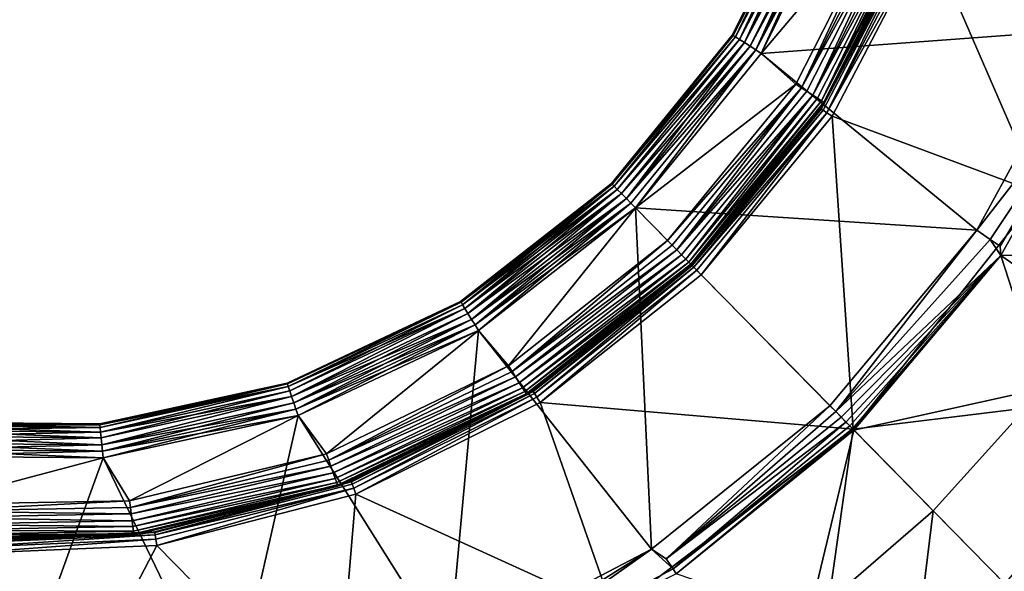
# Model space of a CAD drawing. Extents: x -193 to 193, y -193 to 193.
# Drawn here: x -120 to -119, y -94 to -94 of the extents above; entities that cross this region are included whole.
import ezdxf

# ---------------------------------------------------------------- set-up
doc = ezdxf.new("R2010")
doc.units = 0
doc.header["$MEASUREMENT"] = 0

msp = doc.modelspace()

# ---------------------------------------------------------------- linework, layer by layer
for points in [[(-9.836604, -10.10204, 7), (-138.199997, -65, 7), (-65.078529, -138.201202, 7)], [(-9.836604, -10.10204, 6), (-65.078529, -138.201202, 6), (-138.199997, -65, 6)], [(-138.199997, -65, 7), (-138.21933, -65.313362, 7), (-65.078529, -138.201202, 7)], [(-138.199997, -65, 6), (-65.078529, -138.201202, 6), (-138.21933, -65.313362, 6)], [(-138.21933, -65.313362, 7), (-138.277023, -65.621979, 7), (-65.391151, -138.230179, 7)], [(-138.21933, -65.313362, 6), (-65.391151, -138.230179, 6), (-138.277023, -65.621979, 6)], [(-65.078529, -138.201202, 7), (-138.21933, -65.313362, 7), (-65.391151, -138.230179, 7)], [(-65.078529, -138.201202, 6), (-65.391151, -138.230179, 6), (-138.21933, -65.313362, 6)], [(-138.277023, -65.621979, 7), (-138.372192, -65.921165, 7), (-65.697838, -138.297348, 7)], [(-138.277023, -65.621979, 6), (-65.697838, -138.297348, 6), (-138.372192, -65.921165, 6)], [(-65.391151, -138.230179, 7), (-138.277023, -65.621979, 7), (-65.697838, -138.297348, 7)], [(-65.391151, -138.230179, 6), (-65.697838, -138.297348, 6), (-138.277023, -65.621979, 6)], [(-138.372192, -65.921165, 7), (-138.503418, -66.20639, 7), (-65.993958, -138.401688, 7)], [(-138.372192, -65.921165, 6), (-65.993958, -138.401688, 6), (-138.503418, -66.20639, 6)], [(-65.697838, -138.297348, 7), (-138.372192, -65.921165, 7), (-65.993958, -138.401688, 7)], [(-65.697838, -138.297348, 6), (-65.993958, -138.401688, 6), (-138.372192, -65.921165, 6)], [(-138.503418, -66.20639, 7), (-138.668701, -66.47332, 7), (-66.275002, -138.541641, 7)], [(-138.503418, -66.20639, 6), (-66.275002, -138.541641, 6), (-138.668701, -66.47332, 6)], [(-65.993958, -138.401688, 7), (-138.503418, -66.20639, 7), (-66.275002, -138.541641, 7)], [(-65.993958, -138.401688, 6), (-66.275002, -138.541641, 6), (-138.503418, -66.20639, 6)], [(-138.668701, -66.47332, 7), (-138.668701, -128.526672, 7), (-66.53672, -138.715057, 7)], [(-66.275002, -138.541641, 7), (-138.668701, -66.47332, 7), (-66.53672, -138.715057, 7)], [(-138.668701, -66.47332, 6), (-66.53672, -138.715057, 6), (-138.668701, -128.526672, 6)], [(-66.275002, -138.541641, 6), (-66.53672, -138.715057, 6), (-138.668701, -66.47332, 6)], [(-119.266212, -93.597824, -5.8), (-118.998505, -93.542297, -5.8), (-119.05851, -93.733665, -5.8)], [(-119.368019, -93.738724, -0.422997), (-119.294434, -93.587654, -0.43), (-119.368713, -93.738281, -0.43)], [(-119.293655, -93.587929, -5.777003), (-119.368713, -93.738281, -5.77), (-119.294434, -93.587654, -5.77)], [(-119.368713, -93.738281, -5.77), (-119.368713, -93.738281, -0.43), (-119.294434, -93.587654, -0.43)], [(-119.368713, -93.738281, -5.77), (-119.294434, -93.587654, -0.43), (-119.294434, -93.587654, -5.77)], [(-119.293655, -93.587929, -5.777003), (-119.368019, -93.738724, -5.777003), (-119.368713, -93.738281, -5.77)], [(-119.368019, -93.738724, -0.422997), (-119.293655, -93.587929, -0.422997), (-119.294434, -93.587654, -0.43)], [(-119.365967, -93.740044, -0.41638), (-119.293655, -93.587929, -0.422997), (-119.368019, -93.738724, -0.422997)], [(-119.291359, -93.58876, -5.78362), (-119.368019, -93.738724, -5.777003), (-119.293655, -93.587929, -5.777003)], [(-119.291359, -93.58876, -5.78362), (-119.365967, -93.740044, -5.78362), (-119.368019, -93.738724, -5.777003)], [(-119.365967, -93.740044, -0.41638), (-119.291359, -93.58876, -0.41638), (-119.293655, -93.587929, -0.422997)], [(-119.362663, -93.742157, -0.410517), (-119.291359, -93.58876, -0.41638), (-119.365967, -93.740044, -0.41638)], [(-119.287674, -93.590088, -5.789484), (-119.365967, -93.740044, -5.78362), (-119.291359, -93.58876, -5.78362)], [(-119.362663, -93.742157, -0.410517), (-119.287674, -93.590088, -0.410517), (-119.291359, -93.58876, -0.41638)], [(-119.287674, -93.590088, -5.789484), (-119.362663, -93.742157, -5.789484), (-119.365967, -93.740044, -5.78362)], [(-119.358307, -93.744957, -0.40573), (-119.287674, -93.590088, -0.410517), (-119.362663, -93.742157, -0.410517)], [(-119.282799, -93.591843, -5.794271), (-119.362663, -93.742157, -5.789484), (-119.287674, -93.590088, -5.789484)], [(-119.282799, -93.591843, -5.794271), (-119.358307, -93.744957, -5.794271), (-119.362663, -93.742157, -5.789484)], [(-119.358307, -93.744957, -0.40573), (-119.282799, -93.591843, -0.40573), (-119.287674, -93.590088, -0.410517)], [(-119.358307, -93.744957, -0.40573), (-119.277016, -93.593933, -0.402284), (-119.282799, -93.591843, -0.40573)], [(-119.277016, -93.593933, -5.797717), (-119.358307, -93.744957, -5.794271), (-119.282799, -93.591843, -5.794271)], [(-119.353127, -93.748276, -0.402284), (-119.277016, -93.593933, -0.402284), (-119.358307, -93.744957, -0.40573)], [(-119.277016, -93.593933, -5.797717), (-119.353127, -93.748276, -5.797717), (-119.358307, -93.744957, -5.794271)], [(-119.348389, -93.751312, -0.400576), (-119.277016, -93.593933, -0.402284), (-119.353127, -93.748276, -0.402284)], [(-119.271721, -93.59584, -5.799424), (-119.353127, -93.748276, -5.797717), (-119.277016, -93.593933, -5.797717)], [(-119.271721, -93.59584, -5.799424), (-119.348389, -93.751312, -5.799424), (-119.353127, -93.748276, -5.797717)], [(-119.348389, -93.751312, -0.400576), (-119.271721, -93.59584, -0.400576), (-119.277016, -93.593933, -0.402284)], [(-119.348389, -93.751312, -0.400576), (-119.266212, -93.597824, -0.4), (-119.271721, -93.59584, -0.400576)], [(-119.271721, -93.59584, -5.799424), (-119.343468, -93.754478, -5.8), (-119.348389, -93.751312, -5.799424)], [(-119.271721, -93.59584, -5.799424), (-119.266212, -93.597824, -5.8), (-119.343468, -93.754478, -5.8)], [(-119.348389, -93.751312, -0.400576), (-119.343468, -93.754478, -0.4), (-119.266212, -93.597824, -0.4)], [(-119.343468, -93.754478, -5.8), (-119.266212, -93.597824, -5.8), (-119.05851, -93.733665, -5.8)], [(-119.343468, -93.754478, -0.4), (-119.232979, -93.623291, -0.4), (-119.266212, -93.597824, -0.4)], [(-119.31324, -93.781403, -0.4), (-119.232979, -93.623291, -0.4), (-119.343468, -93.754478, -0.4)], [(-119.308342, -93.784599, -0.399424), (-119.232979, -93.623291, -0.4), (-119.31324, -93.781403, -0.4)], [(-119.308342, -93.784599, -0.399424), (-119.227501, -93.625359, -0.399424), (-119.232979, -93.623291, -0.4)], [(-119.308342, -93.784599, -0.399424), (-119.222237, -93.62735, -0.397716), (-119.227501, -93.625359, -0.399424)], [(-119.308342, -93.784599, -0.399424), (-119.303627, -93.787674, -0.397716), (-119.222237, -93.62735, -0.397716)], [(-119.303627, -93.787674, -0.397716), (-119.298477, -93.791039, -0.394271), (-119.222237, -93.62735, -0.397716)], [(-119.298477, -93.791039, -0.394271), (-119.216484, -93.629524, -0.394271), (-119.222237, -93.62735, -0.397716)], [(-119.298477, -93.791039, -0.394271), (-119.211639, -93.631355, -0.389483), (-119.216484, -93.629524, -0.394271)], [(-119.298477, -93.791039, -0.394271), (-119.294136, -93.793861, -0.389483), (-119.211639, -93.631355, -0.389483)], [(-119.294136, -93.793861, -0.389483), (-119.290855, -93.796005, -0.38362), (-119.211639, -93.631355, -0.389483)], [(-119.290855, -93.796005, -0.38362), (-119.207977, -93.632744, -0.38362), (-119.211639, -93.631355, -0.389483)], [(-119.290855, -93.796005, -0.38362), (-119.205688, -93.633606, -0.377003), (-119.207977, -93.632744, -0.38362)], [(-119.290855, -93.796005, -0.38362), (-119.288811, -93.79734, -0.377003), (-119.205688, -93.633606, -0.377003)], [(-119.288811, -93.79734, -0.377003), (-119.204918, -93.633904, -0.37), (-119.205688, -93.633606, -0.377003)], [(-119.288811, -93.79734, -0.377003), (-119.288116, -93.797791, -0.37), (-119.204918, -93.633904, -0.37)], [(-119.288116, -93.797791, -0.37), (-119.209343, -93.645355, 1.084999), (-119.204918, -93.633904, -0.37)], [(-118.992561, -93.636269, 1.251499), (-119.198174, -93.649757, 1.108999), (-119.099548, -93.877289, 1.251499)], [(-119.290924, -93.803299, 1.091349), (-119.209343, -93.645355, 1.084999), (-119.291489, -93.802925, 1.084999)], [(-119.288116, -93.797791, -0.37), (-119.291489, -93.802925, 1.084999), (-119.209343, -93.645355, 1.084999)], [(-119.20871, -93.645599, 1.091349), (-119.209343, -93.645355, 1.084999), (-119.290924, -93.803299, 1.091349)], [(-119.20871, -93.645599, 1.091349), (-119.290924, -93.803299, 1.091349), (-119.206841, -93.646339, 1.097411)], [(-119.206841, -93.646339, 1.097411), (-119.290924, -93.803299, 1.091349), (-119.289246, -93.804405, 1.097411)], [(-119.206841, -93.646339, 1.097411), (-119.289246, -93.804405, 1.097411), (-119.285973, -93.80658, 1.103791)], [(-119.206841, -93.646339, 1.097411), (-119.285973, -93.80658, 1.103791), (-119.203186, -93.647781, 1.103791)], [(-119.203186, -93.647781, 1.103791), (-119.285973, -93.80658, 1.103791), (-119.198174, -93.649757, 1.108999)], [(-119.285973, -93.80658, 1.103791), (-119.281487, -93.809555, 1.108999), (-119.198174, -93.649757, 1.108999)], [(-119.099548, -93.877289, 1.251499), (-119.198174, -93.649757, 1.108999), (-119.281487, -93.809555, 1.108999)], [(-119.343468, -93.754478, -5.8), (-119.05851, -93.733665, -5.8), (-119.154701, -93.909645, -5.8)], [(-119.154701, -93.909645, -5.8), (-119.05851, -93.733665, -5.8), (-119.036041, -93.756836, -5.773251)], [(-119.368019, -93.738724, -0.422997), (-119.368713, -93.738281, -0.43), (-119.474655, -93.868599, -0.43)], [(-119.368019, -93.738724, -5.777003), (-119.474655, -93.868599, -5.77), (-119.368713, -93.738281, -5.77)], [(-119.474655, -93.868599, -5.77), (-119.474655, -93.868599, -0.43), (-119.368713, -93.738281, -0.43)], [(-119.474655, -93.868599, -5.77), (-119.368713, -93.738281, -0.43), (-119.368713, -93.738281, -5.77)], [(-119.368019, -93.738724, -0.422997), (-119.474655, -93.868599, -0.43), (-119.474068, -93.869194, -0.422997)], [(-119.368019, -93.738724, -5.777003), (-119.474068, -93.869194, -5.777003), (-119.474655, -93.868599, -5.77)], [(-119.365967, -93.740044, -0.41638), (-119.368019, -93.738724, -0.422997), (-119.474068, -93.869194, -0.422997)], [(-119.365967, -93.740044, -5.78362), (-119.474068, -93.869194, -5.777003), (-119.368019, -93.738724, -5.777003)], [(-119.365967, -93.740044, -0.41638), (-119.474068, -93.869194, -0.422997), (-119.472359, -93.870934, -0.41638)], [(-119.365967, -93.740044, -5.78362), (-119.472359, -93.870934, -5.78362), (-119.474068, -93.869194, -5.777003)], [(-119.362663, -93.742157, -0.410517), (-119.365967, -93.740044, -0.41638), (-119.472359, -93.870934, -0.41638)], [(-119.362663, -93.742157, -5.789484), (-119.472359, -93.870934, -5.78362), (-119.365967, -93.740044, -5.78362)], [(-119.362663, -93.742157, -0.410517), (-119.472359, -93.870934, -0.41638), (-119.46962, -93.873726, -0.410517)], [(-119.362663, -93.742157, -5.789484), (-119.46962, -93.873726, -5.789484), (-119.472359, -93.870934, -5.78362)], [(-119.358307, -93.744957, -0.40573), (-119.362663, -93.742157, -0.410517), (-119.46962, -93.873726, -0.410517)], [(-119.358307, -93.744957, -5.794271), (-119.46962, -93.873726, -5.789484), (-119.362663, -93.742157, -5.789484)], [(-119.358307, -93.744957, -0.40573), (-119.46962, -93.873726, -0.410517), (-119.465988, -93.877426, -0.40573)], [(-119.358307, -93.744957, -5.794271), (-119.465988, -93.877426, -5.794271), (-119.46962, -93.873726, -5.789484)], [(-119.353127, -93.748276, -0.402284), (-119.358307, -93.744957, -0.40573), (-119.465988, -93.877426, -0.40573)], [(-119.358307, -93.744957, -5.794271), (-119.461678, -93.881813, -5.797717), (-119.465988, -93.877426, -5.794271)], [(-119.353127, -93.748276, -0.402284), (-119.465988, -93.877426, -0.40573), (-119.461678, -93.881813, -0.402284)], [(-119.353127, -93.748276, -5.797717), (-119.461678, -93.881813, -5.797717), (-119.358307, -93.744957, -5.794271)], [(-119.348389, -93.751312, -0.400576), (-119.353127, -93.748276, -0.402284), (-119.461678, -93.881813, -0.402284)], [(-119.348389, -93.751312, -5.799424), (-119.461678, -93.881813, -5.797717), (-119.353127, -93.748276, -5.797717)], [(-119.348389, -93.751312, -0.400576), (-119.461678, -93.881813, -0.402284), (-119.457741, -93.885834, -0.400576)], [(-119.348389, -93.751312, -5.799424), (-119.457741, -93.885834, -5.799424), (-119.461678, -93.881813, -5.797717)], [(-119.348389, -93.751312, -0.400576), (-119.457741, -93.885834, -0.400576), (-119.453636, -93.890007, -0.4)], [(-119.348389, -93.751312, -5.799424), (-119.453636, -93.890007, -5.8), (-119.457741, -93.885834, -5.799424)], [(-119.348389, -93.751312, -0.400576), (-119.453636, -93.890007, -0.4), (-119.343468, -93.754478, -0.4)], [(-119.348389, -93.751312, -5.799424), (-119.343468, -93.754478, -5.8), (-119.453636, -93.890007, -5.8)], [(-119.453636, -93.890007, -5.8), (-119.343468, -93.754478, -5.8), (-119.154701, -93.909645, -5.8)], [(-119.453636, -93.890007, -0.4), (-119.31324, -93.781403, -0.4), (-119.343468, -93.754478, -0.4)], [(-119.143097, -93.917564, -5.796506), (-119.154701, -93.909645, -5.8), (-119.036041, -93.756836, -5.773251)], [(-119.143097, -93.917564, -5.796506), (-119.036041, -93.756836, -5.773251), (-119.134193, -93.92363, -5.786839)], [(-119.134193, -93.92363, -5.786839), (-119.036041, -93.756836, -5.773251), (-119.133606, -93.93161, -5.773251)], [(-119.013657, -93.929176, -5.045257), (-119.133606, -93.93161, -5.773251), (-119.036041, -93.756836, -5.773251)], [(-119.425621, -93.918556, -0.4), (-119.31324, -93.781403, -0.4), (-119.453636, -93.890007, -0.4)], [(-119.308342, -93.784599, -0.399424), (-119.31324, -93.781403, -0.4), (-119.425621, -93.918556, -0.4)], [(-119.308342, -93.784599, -0.399424), (-119.425621, -93.918556, -0.4), (-119.421516, -93.922737, -0.399424)], [(-119.308342, -93.784599, -0.399424), (-119.421516, -93.922737, -0.399424), (-119.41758, -93.92675, -0.397716)], [(-119.308342, -93.784599, -0.399424), (-119.41758, -93.92675, -0.397716), (-119.303627, -93.787674, -0.397716)], [(-119.303627, -93.787674, -0.397716), (-119.41758, -93.92675, -0.397716), (-119.298477, -93.791039, -0.394271)], [(-119.298477, -93.791039, -0.394271), (-119.41758, -93.92675, -0.397716), (-119.413269, -93.931145, -0.394271)], [(-119.298477, -93.791039, -0.394271), (-119.413269, -93.931145, -0.394271), (-119.409637, -93.934837, -0.389483)], [(-119.298477, -93.791039, -0.394271), (-119.409637, -93.934837, -0.389483), (-119.294136, -93.793861, -0.389483)], [(-119.294136, -93.793861, -0.389483), (-119.409637, -93.934837, -0.389483), (-119.406898, -93.937637, -0.38362)], [(-119.294136, -93.793861, -0.389483), (-119.406898, -93.937637, -0.38362), (-119.290855, -93.796005, -0.38362)], [(-119.290855, -93.796005, -0.38362), (-119.406898, -93.937637, -0.38362), (-119.40519, -93.939377, -0.377003)], [(-119.290855, -93.796005, -0.38362), (-119.40519, -93.939377, -0.377003), (-119.288811, -93.79734, -0.377003)], [(-119.288811, -93.79734, -0.377003), (-119.40519, -93.939377, -0.377003), (-119.404602, -93.939964, -0.37)], [(-119.288811, -93.79734, -0.377003), (-119.404602, -93.939964, -0.37), (-119.288116, -93.797791, -0.37)], [(-119.404602, -93.939964, -0.37), (-119.291489, -93.802925, 1.084999), (-119.288116, -93.797791, -0.37)], [(-119.290924, -93.803299, 1.091349), (-119.291489, -93.802925, 1.084999), (-119.404602, -93.939964, 1.084999)], [(-119.404602, -93.939964, -0.37), (-119.404602, -93.939964, 1.084999), (-119.291489, -93.802925, 1.084999)], [(-119.290924, -93.803299, 1.091349), (-119.404602, -93.939964, 1.084999), (-119.404129, -93.940453, 1.091349)], [(-119.290924, -93.803299, 1.091349), (-119.404129, -93.940453, 1.091349), (-119.289246, -93.804405, 1.097411)], [(-119.289246, -93.804405, 1.097411), (-119.404129, -93.940453, 1.091349), (-119.402725, -93.941887, 1.097411)], [(-119.289246, -93.804405, 1.097411), (-119.402725, -93.941887, 1.097411), (-119.285973, -93.80658, 1.103791)], [(-119.285973, -93.80658, 1.103791), (-119.402725, -93.941887, 1.097411), (-119.399971, -93.944687, 1.103791)], [(-119.285973, -93.80658, 1.103791), (-119.399971, -93.944687, 1.103791), (-119.396202, -93.948532, 1.108999)], [(-119.285973, -93.80658, 1.103791), (-119.396202, -93.948532, 1.108999), (-119.281487, -93.809555, 1.108999)], [(-119.263115, -94.084129, 1.251499), (-119.281487, -93.809555, 1.108999), (-119.396202, -93.948532, 1.108999)], [(-119.099548, -93.877289, 1.251499), (-119.281487, -93.809555, 1.108999), (-119.263115, -94.084129, 1.251499)], [(-119.606499, -93.972786, -0.422997), (-119.474655, -93.868599, -0.43), (-119.606934, -93.972076, -0.43)], [(-119.474068, -93.869194, -5.777003), (-119.606934, -93.972076, -5.77), (-119.474655, -93.868599, -5.77)], [(-119.606934, -93.972076, -5.77), (-119.606934, -93.972076, -0.43), (-119.474655, -93.868599, -0.43)], [(-119.606934, -93.972076, -5.77), (-119.474655, -93.868599, -0.43), (-119.474655, -93.868599, -5.77)], [(-119.474068, -93.869194, -5.777003), (-119.606499, -93.972786, -5.777003), (-119.606934, -93.972076, -5.77)], [(-119.606499, -93.972786, -0.422997), (-119.474068, -93.869194, -0.422997), (-119.474655, -93.868599, -0.43)], [(-119.605217, -93.974861, -0.41638), (-119.474068, -93.869194, -0.422997), (-119.606499, -93.972786, -0.422997)], [(-119.472359, -93.870934, -5.78362), (-119.606499, -93.972786, -5.777003), (-119.474068, -93.869194, -5.777003)], [(-119.472359, -93.870934, -5.78362), (-119.605217, -93.974861, -5.78362), (-119.606499, -93.972786, -5.777003)], [(-119.605217, -93.974861, -0.41638), (-119.472359, -93.870934, -0.41638), (-119.474068, -93.869194, -0.422997)], [(-119.603165, -93.978203, -0.410517), (-119.472359, -93.870934, -0.41638), (-119.605217, -93.974861, -0.41638)], [(-119.46962, -93.873726, -5.789484), (-119.605217, -93.974861, -5.78362), (-119.472359, -93.870934, -5.78362)], [(-119.603165, -93.978203, -0.410517), (-119.46962, -93.873726, -0.410517), (-119.472359, -93.870934, -0.41638)], [(-119.46962, -93.873726, -5.789484), (-119.603165, -93.978203, -5.789484), (-119.605217, -93.974861, -5.78362)], [(-119.600449, -93.982613, -0.40573), (-119.46962, -93.873726, -0.410517), (-119.603165, -93.978203, -0.410517)], [(-119.465988, -93.877426, -5.794271), (-119.603165, -93.978203, -5.789484), (-119.46962, -93.873726, -5.789484)], [(-119.465988, -93.877426, -5.794271), (-119.600449, -93.982613, -5.794271), (-119.603165, -93.978203, -5.789484)], [(-119.600449, -93.982613, -0.40573), (-119.465988, -93.877426, -0.40573), (-119.46962, -93.873726, -0.410517)], [(-119.597229, -93.987854, -0.402284), (-119.465988, -93.877426, -0.40573), (-119.600449, -93.982613, -0.40573)], [(-119.461678, -93.881813, -5.797717), (-119.600449, -93.982613, -5.794271), (-119.465988, -93.877426, -5.794271)], [(-119.461678, -93.881813, -5.797717), (-119.597229, -93.987854, -5.797717), (-119.600449, -93.982613, -5.794271)], [(-119.597229, -93.987854, -0.402284), (-119.461678, -93.881813, -0.402284), (-119.465988, -93.877426, -0.40573)], [(-119.594276, -93.992645, -0.400576), (-119.461678, -93.881813, -0.402284), (-119.597229, -93.987854, -0.402284)], [(-119.457741, -93.885834, -5.799424), (-119.597229, -93.987854, -5.797717), (-119.461678, -93.881813, -5.797717)], [(-119.594276, -93.992645, -0.400576), (-119.457741, -93.885834, -0.400576), (-119.461678, -93.881813, -0.402284)], [(-119.099548, -93.877289, 1.251499), (-119.263115, -94.084129, 1.251499), (-118.985733, -94.050148, 1.394)], [(-119.457741, -93.885834, -5.799424), (-119.594276, -93.992645, -5.799424), (-119.597229, -93.987854, -5.797717)], [(-119.594276, -93.992645, -0.400576), (-119.453636, -93.890007, -0.4), (-119.457741, -93.885834, -0.400576)], [(-119.457741, -93.885834, -5.799424), (-119.591209, -93.997627, -5.8), (-119.594276, -93.992645, -5.799424)], [(-119.594276, -93.992645, -0.400576), (-119.591209, -93.997627, -0.4), (-119.453636, -93.890007, -0.4)], [(-119.457741, -93.885834, -5.799424), (-119.453636, -93.890007, -5.8), (-119.591209, -93.997627, -5.8)], [(-119.591209, -93.997627, -5.8), (-119.453636, -93.890007, -5.8), (-119.43959, -94.189255, -5.8)], [(-119.564857, -94.028351, -0.4), (-119.453636, -93.890007, -0.4), (-119.591209, -93.997627, -0.4)], [(-119.564857, -94.028351, -0.4), (-119.425621, -93.918556, -0.4), (-119.453636, -93.890007, -0.4)], [(-119.453636, -93.890007, -5.8), (-119.154701, -93.909645, -5.8), (-119.283379, -94.063484, -5.8)], [(-119.453636, -93.890007, -5.8), (-119.283379, -94.063484, -5.8), (-119.43959, -94.189255, -5.8)], [(-119.283379, -94.063484, -5.8), (-119.154701, -93.909645, -5.8), (-119.278305, -94.068649, -5.799114)], [(-119.143097, -93.917564, -5.796506), (-119.278305, -94.068649, -5.799114), (-119.154701, -93.909645, -5.8)], [(-119.561745, -94.03331, -0.399424), (-119.425621, -93.918556, -0.4), (-119.564857, -94.028351, -0.4)], [(-119.561745, -94.03331, -0.399424), (-119.421516, -93.922737, -0.399424), (-119.425621, -93.918556, -0.4)], [(-119.561745, -94.03331, -0.399424), (-119.41758, -93.92675, -0.397716), (-119.421516, -93.922737, -0.399424)], [(-119.143097, -93.917564, -5.796506), (-119.133606, -93.93161, -5.773251), (-119.278305, -94.068649, -5.799114)], [(-119.143097, -93.917564, -5.796506), (-119.134193, -93.92363, -5.786839), (-119.133606, -93.93161, -5.773251)], [(-119.561745, -94.03331, -0.399424), (-119.558762, -94.038078, -0.397716), (-119.41758, -93.92675, -0.397716)], [(-119.558762, -94.038078, -0.397716), (-119.413269, -93.931145, -0.394271), (-119.41758, -93.92675, -0.397716)], [(-119.558762, -94.038078, -0.397716), (-119.555496, -94.043297, -0.394271), (-119.413269, -93.931145, -0.394271)], [(-119.555496, -94.043297, -0.394271), (-119.409637, -93.934837, -0.389483), (-119.413269, -93.931145, -0.394271)], [(-119.278305, -94.068649, -5.799114), (-119.133606, -93.93161, -5.773251), (-119.273537, -94.073509, -5.796506)], [(-119.273537, -94.073509, -5.796506), (-119.133606, -93.93161, -5.773251), (-119.269348, -94.077782, -5.792333)], [(-119.269348, -94.077782, -5.792333), (-119.133606, -93.93161, -5.773251), (-119.265991, -94.0812, -5.786839)], [(-119.265991, -94.0812, -5.786839), (-119.133606, -93.93161, -5.773251), (-119.263657, -94.08358, -5.780351)], [(-119.263657, -94.08358, -5.780351), (-119.133606, -93.93161, -5.773251), (-119.262489, -94.08477, -5.773251)], [(-119.096107, -94.048096, -5.045257), (-119.262489, -94.08477, -5.773251), (-119.133606, -93.93161, -5.773251)], [(-119.051765, -93.988129, -5.045257), (-119.133606, -93.93161, -5.773251), (-119.013657, -93.929176, -5.045257)], [(-119.096107, -94.048096, -5.045257), (-119.133606, -93.93161, -5.773251), (-119.051765, -93.988129, -5.045257)], [(-119.555496, -94.043297, -0.394271), (-119.55275, -94.047684, -0.389483), (-119.409637, -93.934837, -0.389483)], [(-119.55275, -94.047684, -0.389483), (-119.406898, -93.937637, -0.38362), (-119.409637, -93.934837, -0.389483)], [(-119.55275, -94.047684, -0.389483), (-119.550667, -94.051003, -0.38362), (-119.406898, -93.937637, -0.38362)], [(-119.550667, -94.051003, -0.38362), (-119.40519, -93.939377, -0.377003), (-119.406898, -93.937637, -0.38362)], [(-119.550667, -94.051003, -0.38362), (-119.549377, -94.053078, -0.377003), (-119.40519, -93.939377, -0.377003)], [(-119.549377, -94.053078, -0.377003), (-119.404602, -93.939964, -0.37), (-119.40519, -93.939377, -0.377003)], [(-119.549377, -94.053078, -0.377003), (-119.548935, -94.05378, -0.37), (-119.404602, -93.939964, -0.37)], [(-119.548935, -94.05378, -0.37), (-119.543739, -94.050499, 1.084999), (-119.404602, -93.939964, -0.37)], [(-119.404129, -93.940453, 1.091349), (-119.404602, -93.939964, 1.084999), (-119.543739, -94.050499, 1.084999)], [(-119.404602, -93.939964, -0.37), (-119.543739, -94.050499, 1.084999), (-119.404602, -93.939964, 1.084999)], [(-119.404129, -93.940453, 1.091349), (-119.543739, -94.050499, 1.084999), (-119.543381, -94.051071, 1.091349)], [(-119.404129, -93.940453, 1.091349), (-119.543381, -94.051071, 1.091349), (-119.542297, -94.052773, 1.097411)], [(-119.404129, -93.940453, 1.091349), (-119.542297, -94.052773, 1.097411), (-119.402725, -93.941887, 1.097411)], [(-119.402725, -93.941887, 1.097411), (-119.542297, -94.052773, 1.097411), (-119.540192, -94.056084, 1.103791)], [(-119.402725, -93.941887, 1.097411), (-119.540192, -94.056084, 1.103791), (-119.399971, -93.944687, 1.103791)], [(-119.399971, -93.944687, 1.103791), (-119.540192, -94.056084, 1.103791), (-119.5373, -94.060623, 1.108999)], [(-119.399971, -93.944687, 1.103791), (-119.5373, -94.060623, 1.108999), (-119.396202, -93.948532, 1.108999)], [(-119.263115, -94.084129, 1.251499), (-119.396202, -93.948532, 1.108999), (-119.5373, -94.060623, 1.108999)], [(-119.758652, -94.044319, -0.422997), (-119.606934, -93.972076, -0.43), (-119.758919, -94.043533, -0.43)], [(-119.606499, -93.972786, -5.777003), (-119.758919, -94.043533, -5.77), (-119.606934, -93.972076, -5.77)], [(-119.758919, -94.043533, -5.77), (-119.758919, -94.043533, -0.43), (-119.606934, -93.972076, -0.43)], [(-119.758919, -94.043533, -5.77), (-119.606934, -93.972076, -0.43), (-119.606934, -93.972076, -5.77)], [(-119.606499, -93.972786, -5.777003), (-119.758652, -94.044319, -5.777003), (-119.758919, -94.043533, -5.77)], [(-119.758652, -94.044319, -0.422997), (-119.606499, -93.972786, -0.422997), (-119.606934, -93.972076, -0.43)], [(-119.757866, -94.046631, -0.41638), (-119.606499, -93.972786, -0.422997), (-119.758652, -94.044319, -0.422997)], [(-119.606499, -93.972786, -5.777003), (-119.757866, -94.046631, -5.78362), (-119.758652, -94.044319, -5.777003)], [(-119.757866, -94.046631, -0.41638), (-119.605217, -93.974861, -0.41638), (-119.606499, -93.972786, -0.422997)], [(-119.605217, -93.974861, -5.78362), (-119.757866, -94.046631, -5.78362), (-119.606499, -93.972786, -5.777003)], [(-119.756607, -94.050339, -0.410517), (-119.605217, -93.974861, -0.41638), (-119.757866, -94.046631, -0.41638)], [(-119.603165, -93.978203, -5.789484), (-119.757866, -94.046631, -5.78362), (-119.605217, -93.974861, -5.78362)], [(-119.756607, -94.050339, -0.410517), (-119.603165, -93.978203, -0.410517), (-119.605217, -93.974861, -0.41638)], [(-119.603165, -93.978203, -5.789484), (-119.756607, -94.050339, -5.789484), (-119.757866, -94.046631, -5.78362)], [(-119.754944, -94.055244, -0.40573), (-119.603165, -93.978203, -0.410517), (-119.756607, -94.050339, -0.410517)], [(-119.603165, -93.978203, -5.789484), (-119.754944, -94.055244, -5.794271), (-119.756607, -94.050339, -5.789484)], [(-119.754944, -94.055244, -0.40573), (-119.600449, -93.982613, -0.40573), (-119.603165, -93.978203, -0.410517)], [(-119.600449, -93.982613, -5.794271), (-119.754944, -94.055244, -5.794271), (-119.603165, -93.978203, -5.789484)], [(-119.752968, -94.061066, -0.402284), (-119.600449, -93.982613, -0.40573), (-119.754944, -94.055244, -0.40573)], [(-119.597229, -93.987854, -5.797717), (-119.754944, -94.055244, -5.794271), (-119.600449, -93.982613, -5.794271)], [(-119.752968, -94.061066, -0.402284), (-119.597229, -93.987854, -0.402284), (-119.600449, -93.982613, -0.40573)], [(-119.597229, -93.987854, -5.797717), (-119.752968, -94.061066, -5.797717), (-119.754944, -94.055244, -5.794271)], [(-119.75116, -94.066399, -0.400576), (-119.597229, -93.987854, -0.402284), (-119.752968, -94.061066, -0.402284)], [(-119.594276, -93.992645, -5.799424), (-119.752968, -94.061066, -5.797717), (-119.597229, -93.987854, -5.797717)], [(-119.594276, -93.992645, -5.799424), (-119.75116, -94.066399, -5.799424), (-119.752968, -94.061066, -5.797717)], [(-119.75116, -94.066399, -0.400576), (-119.594276, -93.992645, -0.400576), (-119.597229, -93.987854, -0.402284)], [(-119.75116, -94.066399, -0.400576), (-119.591209, -93.997627, -0.4), (-119.594276, -93.992645, -0.400576)], [(-119.594276, -93.992645, -5.799424), (-119.749275, -94.071938, -5.8), (-119.75116, -94.066399, -5.799424)], [(-119.594276, -93.992645, -5.799424), (-119.591209, -93.997627, -5.8), (-119.749275, -94.071938, -5.8)], [(-119.75116, -94.066399, -0.400576), (-119.749275, -94.071938, -0.4), (-119.591209, -93.997627, -0.4)], [(-119.749275, -94.071938, -5.8), (-119.591209, -93.997627, -5.8), (-119.617348, -94.282143, -5.8)], [(-119.724434, -94.105644, -0.4), (-119.591209, -93.997627, -0.4), (-119.749275, -94.071938, -0.4)], [(-119.724434, -94.105644, -0.4), (-119.564857, -94.028351, -0.4), (-119.591209, -93.997627, -0.4)], [(-119.617348, -94.282143, -5.8), (-119.591209, -93.997627, -5.8), (-119.43959, -94.189255, -5.8)], [(-119.722466, -94.11116, -0.399424), (-119.564857, -94.028351, -0.4), (-119.724434, -94.105644, -0.4)], [(-119.722466, -94.11116, -0.399424), (-119.561745, -94.03331, -0.399424), (-119.564857, -94.028351, -0.4)], [(-119.722466, -94.11116, -0.399424), (-119.558762, -94.038078, -0.397716), (-119.561745, -94.03331, -0.399424)], [(-119.922913, -94.080193, -0.422997), (-119.758919, -94.043533, -0.43), (-119.922997, -94.079369, -0.43)], [(-119.922913, -94.080193, -5.777003), (-119.922997, -94.079369, -5.77), (-119.758919, -94.043533, -5.77)], [(-119.758919, -94.043533, -5.77), (-119.922997, -94.079369, -0.43), (-119.758919, -94.043533, -0.43)], [(-119.922997, -94.079369, -5.77), (-119.922997, -94.079369, -0.43), (-119.758919, -94.043533, -5.77)], [(-119.922913, -94.080193, -0.422997), (-119.758652, -94.044319, -0.422997), (-119.758919, -94.043533, -0.43)], [(-119.758652, -94.044319, -5.777003), (-119.922913, -94.080193, -5.777003), (-119.758919, -94.043533, -5.77)], [(-119.922661, -94.082626, -0.41638), (-119.758652, -94.044319, -0.422997), (-119.922913, -94.080193, -0.422997)], [(-119.757866, -94.046631, -5.78362), (-119.922913, -94.080193, -5.777003), (-119.758652, -94.044319, -5.777003)], [(-119.922661, -94.082626, -0.41638), (-119.757866, -94.046631, -0.41638), (-119.758652, -94.044319, -0.422997)], [(-119.722466, -94.11116, -0.399424), (-119.720573, -94.116455, -0.397716), (-119.558762, -94.038078, -0.397716)], [(-119.720573, -94.116455, -0.397716), (-119.555496, -94.043297, -0.394271), (-119.558762, -94.038078, -0.397716)], [(-119.720573, -94.116455, -0.397716), (-119.718506, -94.122253, -0.394271), (-119.555496, -94.043297, -0.394271)], [(-119.718506, -94.122253, -0.394271), (-119.55275, -94.047684, -0.389483), (-119.555496, -94.043297, -0.394271)], [(-119.757866, -94.046631, -5.78362), (-119.922661, -94.082626, -5.78362), (-119.922913, -94.080193, -5.777003)], [(-119.922264, -94.086517, -0.410517), (-119.757866, -94.046631, -0.41638), (-119.922661, -94.082626, -0.41638)], [(-119.757866, -94.046631, -5.78362), (-119.922264, -94.086517, -5.789484), (-119.922661, -94.082626, -5.78362)], [(-119.922264, -94.086517, -0.410517), (-119.756607, -94.050339, -0.410517), (-119.757866, -94.046631, -0.41638)], [(-119.756607, -94.050339, -5.789484), (-119.922264, -94.086517, -5.789484), (-119.757866, -94.046631, -5.78362)], [(-119.92173, -94.091675, -0.40573), (-119.756607, -94.050339, -0.410517), (-119.922264, -94.086517, -0.410517)], [(-119.754944, -94.055244, -5.794271), (-119.922264, -94.086517, -5.789484), (-119.756607, -94.050339, -5.789484)], [(-119.92173, -94.091675, -0.40573), (-119.754944, -94.055244, -0.40573), (-119.756607, -94.050339, -0.410517)], [(-119.718506, -94.122253, -0.394271), (-119.716766, -94.127129, -0.389483), (-119.55275, -94.047684, -0.389483)], [(-119.716766, -94.127129, -0.389483), (-119.550667, -94.051003, -0.38362), (-119.55275, -94.047684, -0.389483)], [(-119.716766, -94.127129, -0.389483), (-119.715454, -94.130821, -0.38362), (-119.550667, -94.051003, -0.38362)], [(-119.715454, -94.130821, -0.38362), (-119.549377, -94.053078, -0.377003), (-119.550667, -94.051003, -0.38362)], [(-119.715454, -94.130821, -0.38362), (-119.71463, -94.133118, -0.377003), (-119.549377, -94.053078, -0.377003)], [(-119.71463, -94.133118, -0.377003), (-119.548935, -94.05378, -0.37), (-119.549377, -94.053078, -0.377003)], [(-119.71463, -94.133118, -0.377003), (-119.714355, -94.133896, -0.37), (-119.548935, -94.05378, -0.37)], [(-119.714355, -94.133896, -0.37), (-119.70282, -94.129692, 1.084999), (-119.548935, -94.05378, -0.37)], [(-119.543381, -94.051071, 1.091349), (-119.543739, -94.050499, 1.084999), (-119.70282, -94.129692, 1.084999)], [(-119.548935, -94.05378, -0.37), (-119.70282, -94.129692, 1.084999), (-119.543739, -94.050499, 1.084999)], [(-119.543381, -94.051071, 1.091349), (-119.70282, -94.129692, 1.084999), (-119.702583, -94.130325, 1.091349)], [(-119.543381, -94.051071, 1.091349), (-119.702583, -94.130325, 1.091349), (-119.701881, -94.13221, 1.097411)], [(-119.543381, -94.051071, 1.091349), (-119.701881, -94.13221, 1.097411), (-119.542297, -94.052773, 1.097411)], [(-119.542297, -94.052773, 1.097411), (-119.701881, -94.13221, 1.097411), (-119.700508, -94.135887, 1.103791)], [(-119.542297, -94.052773, 1.097411), (-119.700508, -94.135887, 1.103791), (-119.540192, -94.056084, 1.103791)], [(-118.985733, -94.050148, 1.394), (-119.263115, -94.084129, 1.251499), (-119.13002, -94.219734, 1.394)], [(-119.096107, -94.048096, -5.045257), (-119.192825, -94.155746, -5.045257), (-119.262489, -94.08477, -5.773251)], [(-119.096107, -94.048096, -5.045257), (-119.095512, -94.25489, -4.323753), (-119.192825, -94.155746, -5.045257)], [(-119.754944, -94.055244, -5.794271), (-119.92173, -94.091675, -5.794271), (-119.922264, -94.086517, -5.789484)], [(-119.921097, -94.097794, -0.402284), (-119.754944, -94.055244, -0.40573), (-119.92173, -94.091675, -0.40573)], [(-119.754944, -94.055244, -5.794271), (-119.921097, -94.097794, -5.797717), (-119.92173, -94.091675, -5.794271)], [(-119.921097, -94.097794, -0.402284), (-119.752968, -94.061066, -0.402284), (-119.754944, -94.055244, -0.40573)], [(-119.752968, -94.061066, -5.797717), (-119.921097, -94.097794, -5.797717), (-119.754944, -94.055244, -5.794271)], [(-119.920517, -94.103394, -0.400576), (-119.752968, -94.061066, -0.402284), (-119.921097, -94.097794, -0.402284)], [(-119.75116, -94.066399, -5.799424), (-119.921097, -94.097794, -5.797717), (-119.752968, -94.061066, -5.797717)], [(-119.920517, -94.103394, -0.400576), (-119.75116, -94.066399, -0.400576), (-119.752968, -94.061066, -0.402284)], [(-119.540192, -94.056084, 1.103791), (-119.700508, -94.135887, 1.103791), (-119.698624, -94.14093, 1.108999)], [(-119.540192, -94.056084, 1.103791), (-119.698624, -94.14093, 1.108999), (-119.5373, -94.060623, 1.108999)], [(-119.472977, -94.243805, 1.251499), (-119.5373, -94.060623, 1.108999), (-119.698624, -94.14093, 1.108999)], [(-119.472977, -94.243805, 1.251499), (-119.263115, -94.084129, 1.251499), (-119.5373, -94.060623, 1.108999)], [(-119.75116, -94.066399, -5.799424), (-119.920517, -94.103394, -5.799424), (-119.921097, -94.097794, -5.797717)], [(-119.920517, -94.103394, -0.400576), (-119.749275, -94.071938, -0.4), (-119.75116, -94.066399, -0.400576)], [(-119.75116, -94.066399, -5.799424), (-119.919922, -94.109215, -5.8), (-119.920517, -94.103394, -5.799424)], [(-119.920517, -94.103394, -0.400576), (-119.919922, -94.109215, -0.4), (-119.749275, -94.071938, -0.4)], [(-119.75116, -94.066399, -5.799424), (-119.749275, -94.071938, -5.8), (-119.919922, -94.109215, -5.8)], [(-119.919922, -94.109215, -5.8), (-119.749275, -94.071938, -5.8), (-119.809799, -94.338562, -5.8)], [(-119.896904, -94.146828, -0.4), (-119.749275, -94.071938, -0.4), (-119.919922, -94.109215, -0.4)], [(-119.896904, -94.146828, -0.4), (-119.724434, -94.105644, -0.4), (-119.749275, -94.071938, -0.4)], [(-119.809799, -94.338562, -5.8), (-119.749275, -94.071938, -5.8), (-119.617348, -94.282143, -5.8)], [(-119.426743, -94.197617, -5.796506), (-119.43959, -94.189255, -5.8), (-119.283379, -94.063484, -5.8)], [(-119.426743, -94.197617, -5.796506), (-119.283379, -94.063484, -5.8), (-119.278305, -94.068649, -5.799114)], [(-119.426743, -94.197617, -5.796506), (-119.278305, -94.068649, -5.799114), (-119.273537, -94.073509, -5.796506)], [(-120.091331, -94.081047, -0.41638), (-119.922913, -94.080193, -0.422997), (-120.091042, -94.078621, -0.422997)], [(-119.922661, -94.082626, -5.78362), (-120.091331, -94.081047, -5.78362), (-120.091042, -94.078621, -5.777003)], [(-120.091331, -94.081047, -0.41638), (-119.922661, -94.082626, -0.41638), (-119.922913, -94.080193, -0.422997)], [(-120.091042, -94.078621, -0.422997), (-119.922997, -94.079369, -0.43), (-120.090935, -94.077797, -0.43)], [(-119.922913, -94.080193, -5.777003), (-120.091042, -94.078621, -5.777003), (-120.090935, -94.077797, -5.77)], [(-120.091042, -94.078621, -0.422997), (-119.922913, -94.080193, -0.422997), (-119.922997, -94.079369, -0.43)], [(-119.922661, -94.082626, -5.78362), (-120.091042, -94.078621, -5.777003), (-119.922913, -94.080193, -5.777003)], [(-119.922913, -94.080193, -5.777003), (-120.090935, -94.077797, -5.77), (-119.922997, -94.079369, -5.77)], [(-120.090935, -94.077797, -5.77), (-120.090935, -94.077797, -0.43), (-119.922997, -94.079369, -0.43)], [(-120.090935, -94.077797, -5.77), (-119.922997, -94.079369, -0.43), (-119.922997, -94.079369, -5.77)], [(-119.426743, -94.197617, -5.796506), (-119.273537, -94.073509, -5.796506), (-119.269348, -94.077782, -5.792333)], [(-119.426743, -94.197617, -5.796506), (-119.269348, -94.077782, -5.792333), (-119.420792, -94.206596, -5.786839)], [(-119.420792, -94.206596, -5.786839), (-119.269348, -94.077782, -5.792333), (-119.265991, -94.0812, -5.786839)], [(-120.092438, -94.090073, -0.40573), (-119.922264, -94.086517, -0.410517), (-120.091812, -94.084938, -0.410517)], [(-119.92173, -94.091675, -5.794271), (-120.092438, -94.090073, -5.794271), (-120.091812, -94.084938, -5.789484)], [(-120.092438, -94.090073, -0.40573), (-119.92173, -94.091675, -0.40573), (-119.922264, -94.086517, -0.410517)], [(-120.091812, -94.084938, -0.410517), (-119.922661, -94.082626, -0.41638), (-120.091331, -94.081047, -0.41638)], [(-119.922264, -94.086517, -5.789484), (-120.091812, -94.084938, -5.789484), (-120.091331, -94.081047, -5.78362)], [(-120.091812, -94.084938, -0.410517), (-119.922264, -94.086517, -0.410517), (-119.922661, -94.082626, -0.41638)], [(-119.92173, -94.091675, -5.794271), (-120.091812, -94.084938, -5.789484), (-119.922264, -94.086517, -5.789484)], [(-119.922264, -94.086517, -5.789484), (-120.091331, -94.081047, -5.78362), (-119.922661, -94.082626, -5.78362)], [(-119.472977, -94.243805, 1.251499), (-119.302277, -94.360832, 1.394), (-119.263115, -94.084129, 1.251499)], [(-119.420792, -94.206596, -5.786839), (-119.265991, -94.0812, -5.786839), (-119.263657, -94.08358, -5.780351)], [(-119.420792, -94.206596, -5.786839), (-119.263657, -94.08358, -5.780351), (-119.41803, -94.210762, -5.773251)], [(-119.41803, -94.210762, -5.773251), (-119.263657, -94.08358, -5.780351), (-119.262489, -94.08477, -5.773251)], [(-119.302261, -94.250427, -5.045257), (-119.41803, -94.210762, -5.773251), (-119.262489, -94.08477, -5.773251)], [(-119.13002, -94.219734, 1.394), (-119.263115, -94.084129, 1.251499), (-119.302277, -94.360832, 1.394)], [(-119.302261, -94.250427, -5.045257), (-119.262489, -94.08477, -5.773251), (-119.192825, -94.155746, -5.045257)], [(-120.093864, -94.101768, -0.400576), (-119.921097, -94.097794, -0.402284), (-120.093185, -94.096184, -0.402284)], [(-119.920517, -94.103394, -5.799424), (-120.093864, -94.101768, -5.799424), (-120.093185, -94.096184, -5.797717)], [(-120.093864, -94.101768, -0.400576), (-119.920517, -94.103394, -0.400576), (-119.921097, -94.097794, -0.402284)], [(-120.093185, -94.096184, -0.402284), (-119.92173, -94.091675, -0.40573), (-120.092438, -94.090073, -0.40573)], [(-119.921097, -94.097794, -5.797717), (-120.093185, -94.096184, -5.797717), (-120.092438, -94.090073, -5.794271)], [(-120.093185, -94.096184, -0.402284), (-119.921097, -94.097794, -0.402284), (-119.92173, -94.091675, -0.40573)], [(-119.920517, -94.103394, -5.799424), (-120.093185, -94.096184, -5.797717), (-119.921097, -94.097794, -5.797717)], [(-119.921097, -94.097794, -5.797717), (-120.092438, -94.090073, -5.794271), (-119.92173, -94.091675, -5.794271)], [(-120.093864, -94.101768, -0.400576), (-120.094574, -94.107582, -0.4), (-119.919922, -94.109215, -0.4)], [(-119.920517, -94.103394, -5.799424), (-120.094574, -94.107582, -5.8), (-120.093864, -94.101768, -5.799424)], [(-119.920517, -94.103394, -5.799424), (-119.919922, -94.109215, -5.8), (-120.094574, -94.107582, -5.8)], [(-120.093864, -94.101768, -0.400576), (-119.919922, -94.109215, -0.4), (-119.920517, -94.103394, -0.400576)], [(-119.896164, -94.152634, -0.399424), (-119.724434, -94.105644, -0.4), (-119.896904, -94.146828, -0.4)], [(-119.896164, -94.152634, -0.399424), (-119.722466, -94.11116, -0.399424), (-119.724434, -94.105644, -0.4)], [(-120.094574, -94.107582, -5.8), (-119.919922, -94.109215, -5.8), (-120.009567, -94.356354, -5.8)], [(-120.074188, -94.149971, -0.4), (-119.919922, -94.109215, -0.4), (-120.094574, -94.107582, -0.4)], [(-120.074188, -94.149971, -0.4), (-119.896904, -94.146828, -0.4), (-119.919922, -94.109215, -0.4)], [(-120.009567, -94.356354, -5.8), (-119.919922, -94.109215, -5.8), (-119.809799, -94.338562, -5.8)], [(-119.896164, -94.152634, -0.399424), (-119.720573, -94.116455, -0.397716), (-119.722466, -94.11116, -0.399424)], [(-119.896164, -94.152634, -0.399424), (-119.895462, -94.158218, -0.397716), (-119.720573, -94.116455, -0.397716)], [(-119.895462, -94.158218, -0.397716), (-119.718506, -94.122253, -0.394271), (-119.720573, -94.116455, -0.397716)], [(-119.895462, -94.158218, -0.397716), (-119.894684, -94.164322, -0.394271), (-119.718506, -94.122253, -0.394271)], [(-119.894684, -94.164322, -0.394271), (-119.716766, -94.127129, -0.389483), (-119.718506, -94.122253, -0.394271)], [(-119.894684, -94.164322, -0.394271), (-119.894035, -94.169456, -0.389483), (-119.716766, -94.127129, -0.389483)], [(-119.894035, -94.169456, -0.389483), (-119.715454, -94.130821, -0.38362), (-119.716766, -94.127129, -0.389483)], [(-119.894035, -94.169456, -0.389483), (-119.893539, -94.173347, -0.38362), (-119.715454, -94.130821, -0.38362)], [(-119.893539, -94.173347, -0.38362), (-119.71463, -94.133118, -0.377003), (-119.715454, -94.130821, -0.38362)], [(-119.702583, -94.130325, 1.091349), (-119.70282, -94.129692, 1.084999), (-119.874886, -94.174072, 1.084999)], [(-119.714355, -94.133896, -0.37), (-119.874886, -94.174072, 1.084999), (-119.70282, -94.129692, 1.084999)], [(-119.702583, -94.130325, 1.091349), (-119.874886, -94.174072, 1.084999), (-119.874786, -94.174744, 1.091349)], [(-119.702583, -94.130325, 1.091349), (-119.874786, -94.174744, 1.091349), (-119.874489, -94.176735, 1.097411)], [(-119.702583, -94.130325, 1.091349), (-119.874489, -94.176735, 1.097411), (-119.701881, -94.13221, 1.097411)], [(-119.701881, -94.13221, 1.097411), (-119.874489, -94.176735, 1.097411), (-119.700508, -94.135887, 1.103791)], [(-119.893539, -94.173347, -0.38362), (-119.893234, -94.175766, -0.377003), (-119.71463, -94.133118, -0.377003)], [(-119.893234, -94.175766, -0.377003), (-119.714355, -94.133896, -0.37), (-119.71463, -94.133118, -0.377003)], [(-119.893234, -94.175766, -0.377003), (-119.893127, -94.17659, -0.37), (-119.714355, -94.133896, -0.37)], [(-119.893127, -94.17659, -0.37), (-119.874886, -94.174072, 1.084999), (-119.714355, -94.133896, -0.37)], [(-119.700508, -94.135887, 1.103791), (-119.874489, -94.176735, 1.097411), (-119.873909, -94.180618, 1.103791)], [(-119.700508, -94.135887, 1.103791), (-119.873909, -94.180618, 1.103791), (-119.873123, -94.185944, 1.108999)], [(-119.700508, -94.135887, 1.103791), (-119.873123, -94.185944, 1.108999), (-119.698624, -94.14093, 1.108999)], [(-119.715958, -94.34626, 1.251499), (-119.698624, -94.14093, 1.108999), (-119.873123, -94.185944, 1.108999)], [(-119.472977, -94.243805, 1.251499), (-119.698624, -94.14093, 1.108999), (-119.715958, -94.34626, 1.251499)], [(-120.074722, -94.1558, -0.399424), (-119.896904, -94.146828, -0.4), (-120.074188, -94.149971, -0.4)], [(-120.074722, -94.1558, -0.399424), (-119.896164, -94.152634, -0.399424), (-119.896904, -94.146828, -0.4)], [(-120.074722, -94.1558, -0.399424), (-120.075226, -94.161407, -0.397716), (-119.895462, -94.158218, -0.397716)], [(-120.075226, -94.161407, -0.397716), (-119.894684, -94.164322, -0.394271), (-119.895462, -94.158218, -0.397716)], [(-120.074722, -94.1558, -0.399424), (-119.895462, -94.158218, -0.397716), (-119.896164, -94.152634, -0.399424)], [(-119.218147, -94.360992, -4.323753), (-119.302261, -94.250427, -5.045257), (-119.192825, -94.155746, -5.045257)], [(-119.218147, -94.360992, -4.323753), (-119.192825, -94.155746, -5.045257), (-119.095512, -94.25489, -4.323753)], [(-120.075226, -94.161407, -0.397716), (-120.075783, -94.167534, -0.394271), (-119.894684, -94.164322, -0.394271)], [(-120.075783, -94.167534, -0.394271), (-119.894035, -94.169456, -0.389483), (-119.894684, -94.164322, -0.394271)], [(-120.076256, -94.172691, -0.389483), (-120.076607, -94.17659, -0.38362), (-119.893539, -94.173347, -0.38362)], [(-120.076607, -94.17659, -0.38362), (-119.893234, -94.175766, -0.377003), (-119.893539, -94.173347, -0.38362)], [(-120.075783, -94.167534, -0.394271), (-120.076256, -94.172691, -0.389483), (-119.894035, -94.169456, -0.389483)], [(-120.076256, -94.172691, -0.389483), (-119.893539, -94.173347, -0.38362), (-119.894035, -94.169456, -0.389483)], [(-119.874786, -94.174744, 1.091349), (-120.052589, -94.184395, 1.097411), (-119.874489, -94.176735, 1.097411)], [(-119.874786, -94.174744, 1.091349), (-120.05246, -94.182396, 1.091349), (-120.052589, -94.184395, 1.097411)], [(-119.874786, -94.174744, 1.091349), (-120.052422, -94.181717, 1.084999), (-120.05246, -94.182396, 1.091349)], [(-119.874786, -94.174744, 1.091349), (-119.874886, -94.174072, 1.084999), (-120.052422, -94.181717, 1.084999)], [(-119.893127, -94.17659, -0.37), (-120.052422, -94.181717, 1.084999), (-119.874886, -94.174072, 1.084999)], [(-120.076828, -94.179024, -0.377003), (-120.076904, -94.179848, -0.37), (-119.893127, -94.17659, -0.37)], [(-120.076904, -94.179848, -0.37), (-120.052422, -94.181717, 1.084999), (-119.893127, -94.17659, -0.37)], [(-120.076828, -94.179024, -0.377003), (-119.893127, -94.17659, -0.37), (-119.893234, -94.175766, -0.377003)], [(-120.076607, -94.17659, -0.38362), (-120.076828, -94.179024, -0.377003), (-119.893234, -94.175766, -0.377003)], [(-119.873909, -94.180618, 1.103791), (-120.053162, -94.193695, 1.108999), (-119.873123, -94.185944, 1.108999)], [(-119.873909, -94.180618, 1.103791), (-120.052826, -94.188316, 1.103791), (-120.053162, -94.193695, 1.108999)], [(-119.874489, -94.176735, 1.097411), (-120.052589, -94.184395, 1.097411), (-120.052826, -94.188316, 1.103791)], [(-119.874489, -94.176735, 1.097411), (-120.052826, -94.188316, 1.103791), (-119.873909, -94.180618, 1.103791)], [(-119.976791, -94.385078, 1.251499), (-119.873123, -94.185944, 1.108999), (-120.053162, -94.193695, 1.108999)], [(-119.715958, -94.34626, 1.251499), (-119.873123, -94.185944, 1.108999), (-119.976791, -94.385078, 1.251499)], [(-119.60067, -94.290489, -5.796506), (-119.617348, -94.282143, -5.8), (-119.43959, -94.189255, -5.8)], [(-119.60067, -94.290489, -5.796506), (-119.43959, -94.189255, -5.8), (-119.596519, -94.300438, -5.786839)], [(-119.596519, -94.300438, -5.786839), (-119.43959, -94.189255, -5.8), (-119.420792, -94.206596, -5.786839)], [(-119.426743, -94.197617, -5.796506), (-119.420792, -94.206596, -5.786839), (-119.43959, -94.189255, -5.8)], [(-119.976791, -94.385078, 1.251499), (-120.053162, -94.193695, 1.108999), (-120.239075, -94.357803, 1.251499)], [(-119.596519, -94.300438, -5.786839), (-119.420792, -94.206596, -5.786839), (-119.41803, -94.210762, -5.773251)]]:
    msp.add_3dface(points)

doc.saveas('drawing.dxf')
